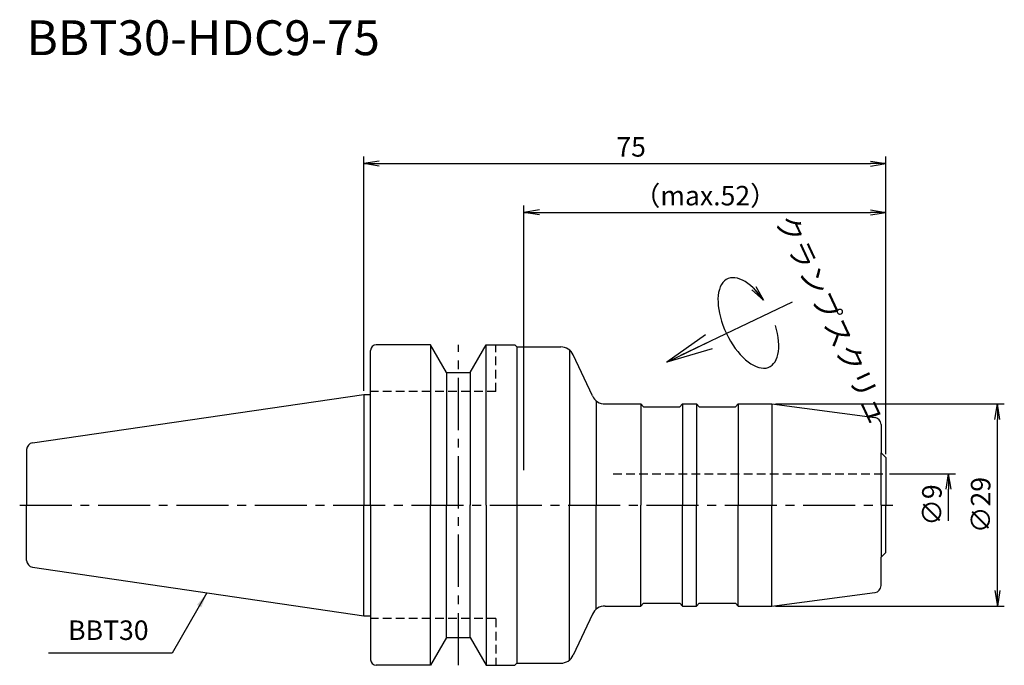
# Model space of a CAD drawing. Extents: x -49 to 92, y -23 to 70.
import ezdxf
from ezdxf.enums import TextEntityAlignment as Align

# ---------------------------------------------------------------- set-up
doc = ezdxf.new("R2010")
doc.units = 0
doc.header["$LTSCALE"] = 10
doc.header["$PDMODE"] = 1
doc.header["$PDSIZE"] = -5
doc.linetypes.add('CENTER2', pattern=[1.125, 0.75, -0.125, 0.125, -0.125])
doc.linetypes.add('HIDDEN2', pattern=[0.1875, 0.125, -0.0625])
doc.layers.get('0').update_dxf_attribs({"linetype": 'CONTINUOUS'})
doc.layers.get('DEFPOINTS').update_dxf_attribs({"linetype": 'CONTINUOUS'})
for name, color, linetype in [('240', 4, 'CONTINUOUS'), ('241', 211, 'CONTINUOUS'), ('243', 211, 'HIDDEN2'), ('245', 2, 'CENTER2'), ('250', 3, 'CONTINUOUS'), ('251', 40, 'CONTINUOUS')]:
    doc.layers.add(name, color=color, linetype=linetype)
doc.styles.get("Standard").update_dxf_attribs({"font": 'romans.shx', "bigfont": 'BIGFONT.SHX'})
doc.styles.add('YOKO', font='romans.shx', dxfattribs={"bigfont": 'extfont.shx'})
doc.dimstyles.new('BIGT', dxfattribs={"dimtxt": 2.8, "dimasz": 2.23, "dimexe": 1, "dimexo": 0.5, "dimgap": 1, "dimtad": 3, "dimdec": 3, "dimtxsty": 'STANDARD', "dimblk1": 'OPEN', "dimblk2": 'OPEN', "dimsah": 1, "dimcen": 0, "dimclrd": 256, "dimclre": 256, "dimclrt": 40, "dimazin": 3, "dimtfac": 1, "dimtdec": 3, "dimtix": 1, "dimtmove": 0, "dimatfit": 3, "dimtolj": 1})

# ---------------------------------------------------------------- blocks, each defined once
blk = doc.blocks.new('_OPEN')
at = {"color": 0, "linetype": 'BYBLOCK'}
for p, q in [((-1, 0.167), (0, 0)), ((-1, -0.167), (0, 0)), ((0, 0), (-1, 0))]:
    blk.add_line(p, q, dxfattribs=at)
blk = doc.blocks.new('*D2')
at = {"layer": '250', "linetype": 'CONTINUOUS'}
for p, q in [((23, 5), (23, 43)), ((75, 7.3), (75, 43)), ((25.23, 42), (72.77, 42))]:
    blk.add_line(p, q, dxfattribs=at)
at = {"layer": 'DEFPOINTS', "color": 0, "linetype": 'CONTINUOUS'}
for p in [(75, 42), (75, 6.8), (23, 4.5)]:
    blk.add_point(p, dxfattribs=at)
at = {"layer": '250', "linetype": 'CONTINUOUS', "xscale": 2.23, "yscale": 2.23, "zscale": 2.23, "rotation": 180}
blk.add_blockref('_OPEN', (23, 42), dxfattribs=at)
at = {"layer": '250', "linetype": 'CONTINUOUS', "xscale": 2.23, "yscale": 2.23, "zscale": 2.23}
blk.add_blockref('_OPEN', (75, 42), dxfattribs=at)
at = {"layer": '250', "color": 40, "linetype": 'CONTINUOUS', "insert": (49.05, 44.4), "char_height": 2.8, "attachment_point": 5}
blk.add_mtext('\\A1;（max.52）', dxfattribs=at)
blk = doc.blocks.new('*D3')
at = {"layer": '250', "linetype": 'CONTINUOUS'}
for p, q in [((0, 16.38), (0, 50)), ((75, 7.3), (75, 50)), ((2.23, 49), (72.77, 49))]:
    blk.add_line(p, q, dxfattribs=at)
at = {"layer": 'DEFPOINTS', "color": 0, "linetype": 'CONTINUOUS'}
for p in [(75, 49), (0, 15.88), (75, 6.8)]:
    blk.add_point(p, dxfattribs=at)
at = {"layer": '250', "linetype": 'CONTINUOUS', "xscale": 2.23, "yscale": 2.23, "zscale": 2.23, "rotation": 180}
blk.add_blockref('_OPEN', (0, 49), dxfattribs=at)
at = {"layer": '250', "linetype": 'CONTINUOUS', "xscale": 2.23, "yscale": 2.23, "zscale": 2.23}
blk.add_blockref('_OPEN', (75, 49), dxfattribs=at)
at = {"layer": '250', "color": 40, "linetype": 'CONTINUOUS', "insert": (38.41, 51.4), "char_height": 2.8, "attachment_point": 5}
blk.add_mtext('\\A1;75', dxfattribs=at)
blk = doc.blocks.new('*D4')
at = {"layer": '250', "linetype": 'CONTINUOUS'}
for p, q in [((75.5, 4.5), (85, 4.5)), ((84, -2.27), (84, 2.27))]:
    blk.add_line(p, q, dxfattribs=at)
at = {"layer": 'DEFPOINTS', "color": 0, "linetype": 'CONTINUOUS'}
for p in [(75, 4.5), (84, 4.5), (74.5, -4.5)]:
    blk.add_point(p, dxfattribs=at)
at = {"layer": '250', "linetype": 'CONTINUOUS', "xscale": 2.23, "yscale": 2.23, "zscale": 2.23, "rotation": 90}
blk.add_blockref('_OPEN', (84, 4.5), dxfattribs=at)
at = {"layer": '250', "color": 40, "linetype": 'CONTINUOUS', "insert": (81.6, 0), "char_height": 2.8, "attachment_point": 5, "rotation": 90}
blk.add_mtext('\\A1;{\\H2.8;∅}9', dxfattribs=at)
blk = doc.blocks.new('矢印なし')
blk = doc.blocks.new('*D5')
at = {"layer": '250', "linetype": 'CONTINUOUS'}
for p, q in [((59.13, 14.5), (92, 14.5)), ((91, -12.27), (91, 12.27)), ((59.13, -14.5), (92, -14.5))]:
    blk.add_line(p, q, dxfattribs=at)
at = {"layer": 'DEFPOINTS', "color": 0, "linetype": 'CONTINUOUS'}
for p in [(58.63, 14.5), (91, 14.5), (58.63, -14.5)]:
    blk.add_point(p, dxfattribs=at)
at = {"layer": '250', "linetype": 'CONTINUOUS', "xscale": 2.23, "yscale": 2.23, "zscale": 2.23}
for p, rotation in [((91, 14.5), 90), ((91, -14.5), 270)]:
    blk.add_blockref('_OPEN', p, dxfattribs=dict(at, rotation=rotation))
at = {"layer": '250', "color": 40, "linetype": 'CONTINUOUS', "insert": (88.6, 0), "char_height": 2.8, "attachment_point": 5, "rotation": 90}
blk.add_mtext('\\A1;{\\H2.8;∅}29', dxfattribs=at)
blk = doc.blocks.new('HDC-CLAMPSCREW')
at = {"layer": '241', "linetype": 'CONTINUOUS'}
blk.add_line((2.23, 0), (20, 0), dxfattribs=at)
at = {"layer": '251'}
blk.add_ellipse((13, 0), major_axis=(0, -7), ratio=0.5, start_param=1.860548, end_param=7.56423, dxfattribs=at)
at = {"layer": '241', "linetype": 'CONTINUOUS', "xscale": 6.69, "yscale": 6.69, "zscale": 6.69, "rotation": 180}
blk.add_blockref('_OPEN', (0, 0), dxfattribs=at)
at = {"layer": '251', "linetype": 'CONTINUOUS', "xscale": 2.23, "yscale": 2.23, "zscale": 2.23, "rotation": 283.18143907}
blk.add_blockref('_OPEN', (16.35, 2), dxfattribs=at)
blk = doc.blocks.new('1')
at = {"layer": '240', "linetype": 'CONTINUOUS'}
for p, q in [((9.6, 23), (1.8, 23)), ((11.91, 19), (9.6, 23)), ((15.29, 19), (17.6, 23)), ((17.6, 23), (21.7, 23)), ((1, 15.88), (1, 22.2)), ((11.91, 19), (15.29, 19)), ((-47.54, 8.94), (0, 15.88)), ((74.3, 11.56), (74.3, 7.5)), ((-48.4, 7.95), (-48.4, 0)), ((-48.4, -7.95), (-48.4, 0)), ((74.3, -11.56), (74.3, -7.5)), ((-47.54, -8.94), (0, -15.88)), ((1, -15.88), (1, -22.2)), ((11.91, -19), (9.6, -23)), ((11.91, -19), (15.29, -19)), ((15.29, -19), (17.6, -23)), ((9.6, -23), (1.8, -23)), ((17.6, -23), (21.7, -23))]:
    blk.add_line(p, q, dxfattribs=at)
at = {"layer": '240'}
for p, q in [((21.7, 23), (22, 22.7)), ((22, 22.7), (28.29, 22.7)), ((32.85, 15.65), (30.1, 21.55)), ((0, 15.88), (1, 15.88)), ((34.66, 14.5), (39.8, 14.5)), ((40.2, 14.1), (39.8, 14.5)), ((45.4, 14.1), (45.8, 14.5)), ((45.8, 14.5), (47.8, 14.5)), ((48.2, 14.1), (47.8, 14.5)), ((53.4, 14.1), (53.8, 14.5)), ((53.8, 14.5), (58.63, 14.5)), ((58.63, 14.5), (73.43, 12.55)), ((40.2, 14.1), (45.4, 14.1)), ((48.2, 14.1), (53.4, 14.1)), ((74.3, 7.5), (75, 6.8)), ((75, 6.8), (75, 0)), ((75, -6.8), (75, 0)), ((74.3, -7.5), (75, -6.8)), ((58.63, -14.5), (73.43, -12.55)), ((40.2, -14.1), (39.8, -14.5)), ((40.2, -14.1), (45.4, -14.1)), ((45.4, -14.1), (45.8, -14.5)), ((48.2, -14.1), (47.8, -14.5)), ((48.2, -14.1), (53.4, -14.1)), ((53.4, -14.1), (53.8, -14.5)), ((34.66, -14.5), (39.8, -14.5)), ((45.8, -14.5), (47.8, -14.5)), ((53.8, -14.5), (58.63, -14.5)), ((0, -15.88), (1, -15.88)), ((32.85, -15.65), (30.1, -21.55)), ((21.7, -23), (22, -22.7)), ((22, -22.7), (28.29, -22.7))]:
    blk.add_line(p, q, dxfattribs=at)
at = {"layer": '240', "linetype": 'CONTINUOUS'}
for centre, radius, start, end in [((1.8, 22.2), 0.8, 90, 180), ((-47.4, 7.95), 1, 98.2973, 180), ((-47.4, -7.95), 1, 180, 261.7027), ((1.8, -22.2), 0.8, 180, 270)]:
    blk.add_arc(centre, radius, start, end, dxfattribs=at)
at = {"layer": '240'}
for centre, radius, start, end in [((28.29, 20.7), 2, 25, 90), ((34.66, 16.5), 2, 205, 270), ((73.3, 11.56), 1, 360, 82.5), ((73.3, -11.56), 1, 277.5, 0), ((34.66, -16.5), 2, 90, 155), ((28.29, -20.7), 2, 270, 335)]:
    blk.add_arc(centre, radius, start, end, dxfattribs=at)
at = {"layer": '241', "linetype": 'CONTINUOUS'}
for p, q in [((9.6, 23), (9.6, 0)), ((17.6, 0), (17.6, 23)), ((22, 22.7), (22, 0)), ((11.91, 19), (11.91, -0.04)), ((15.29, 19), (15.29, -0.04)), ((9.6, -23), (9.6, 0)), ((11.91, -19), (11.91, 0.04)), ((15.29, -19), (15.29, 0.04)), ((17.6, 0), (17.6, -23)), ((22, 0), (22, -22.7))]:
    blk.add_line(p, q, dxfattribs=at)
at = {"layer": '241', "linetype": 'HIDDEN2'}
for p, q in [((19, 16.3), (19, 23)), ((19, 16.3), (1, 16.3)), ((35.82, 4.5), (75, 4.5))]:
    blk.add_line(p, q, dxfattribs=at)
at = {"layer": '241'}
for p, q in [((29.56, 22.24), (29.56, 0)), ((0, 15.88), (0, 0)), ((1, 0), (1, 15.88)), ((33.39, 14.96), (33.39, 0)), ((39.8, 14.5), (39.8, 0)), ((45.8, 14.5), (45.8, 0)), ((47.8, 14.5), (47.8, 0)), ((53.8, 14.5), (53.8, 0)), ((58.63, 14.5), (58.63, 0)), ((74.3, 0), (74.3, 7.5)), ((0, -15.88), (0, 0)), ((1, 0), (1, -15.88)), ((29.56, -22.24), (29.56, 0)), ((33.39, -14.96), (33.39, 0)), ((39.8, -14.5), (39.8, 0)), ((45.8, -14.5), (45.8, 0)), ((47.8, -14.5), (47.8, 0)), ((53.8, -14.5), (53.8, 0)), ((58.63, -14.5), (58.63, 0)), ((74.3, 0), (74.3, -7.5))]:
    blk.add_line(p, q, dxfattribs=at)
at = {"layer": '243', "linetype": 'HIDDEN2'}
for q in [(1, -16.3), (19, -23)]:
    blk.add_line((19, -16.3), q, dxfattribs=at)
at = {"layer": '245', "linetype": 'CENTER2'}
for p, q in [((13.6, -23), (13.6, 23)), ((-49.4, 0), (76, 0))]:
    blk.add_line(p, q, dxfattribs=at)

msp = doc.modelspace()

# ---------------------------------------------------------------- linework, layer by layer
at = {"layer": '250', "linetype": 'CONTINUOUS'}
msp.add_line((-27.5087, -21.2388), (-45.2421, -21.2388), dxfattribs=at)

# ---------------------------------------------------------------- block references
at = {"layer": '245', "rotation": 25.54290773}
msp.add_blockref('HDC-CLAMPSCREW', (43.519, 20.5267), dxfattribs=at)
at = {"layer": '245'}
msp.add_blockref('1', (0, 0), dxfattribs=at)

# ---------------------------------------------------------------- texts
at = {"layer": '241', "style": 'YOKO'}
msp.add_text('BBT30-HDC9-75', height=5, dxfattribs=at).set_placement((-48.4, 63), align=Align.BOTTOM_LEFT)
at = {"layer": '251', "style": 'YOKO'}
msp.add_text('クランプスクリュ', height=3, rotation=295, dxfattribs=at).set_placement((58.1824, 40.4636), align=Align.BOTTOM_LEFT)
at = {"layer": '251', "linetype": 'CONTINUOUS', "insert": (-42.4421, -20.2388), "char_height": 2.8, "attachment_point": 7, "style": 'YOKO'}
msp.add_mtext('BBT30', dxfattribs=at)

# ---------------------------------------------------------------- dimensions: what is measured, and where the dimension line sits
at = {"layer": '250', "linetype": 'CONTINUOUS'}
dim = msp.add_linear_dim(base=(75, 49), p1=(0, 15.875), p2=(75, 6.8), dimstyle='BIGT', dxfattribs=at)
dim.commit()
dim.dimension.update_dxf_attribs({"geometry": '*D3', "text_midpoint": (38.4132, 49), "dimtype": 160})
dim = msp.add_linear_dim(base=(75, 42), p1=(23, 4.5), p2=(75, 6.8), text='（max.<>）', dimstyle='BIGT', dxfattribs=at)
dim.commit()
dim.dimension.update_dxf_attribs({"geometry": '*D2', "text_midpoint": (49.0473, 42), "dimtype": 160})
dim = msp.add_linear_dim(base=(91, 14.5), p1=(58.6339, -14.5), p2=(58.6339, 14.5), angle=90, text='{\\H2.8;∅}<>', dimstyle='BIGT', dxfattribs=at)
dim.commit()
dim.dimension.update_dxf_attribs({"geometry": '*D5', "text_midpoint": (88.6, 0)})
dim = msp.add_linear_dim(base=(84, 4.5), p1=(74.5, -4.5), p2=(75, 4.5), angle=90, text='{\\H2.8;∅}<>', dimstyle='BIGT', override={"dimblk1": '矢印なし', "dimse1": 1}, dxfattribs=at)
dim.commit()
dim.dimension.update_dxf_attribs({"geometry": '*D4', "text_midpoint": (81.6, 0)})

# ---------------------------------------------------------------- leaders
msp.add_leader([(-22.5161, -12.5913), (-27.5087, -21.2388)], dimstyle='BIGT', dxfattribs=at)

doc.saveas('drawing.dxf')
